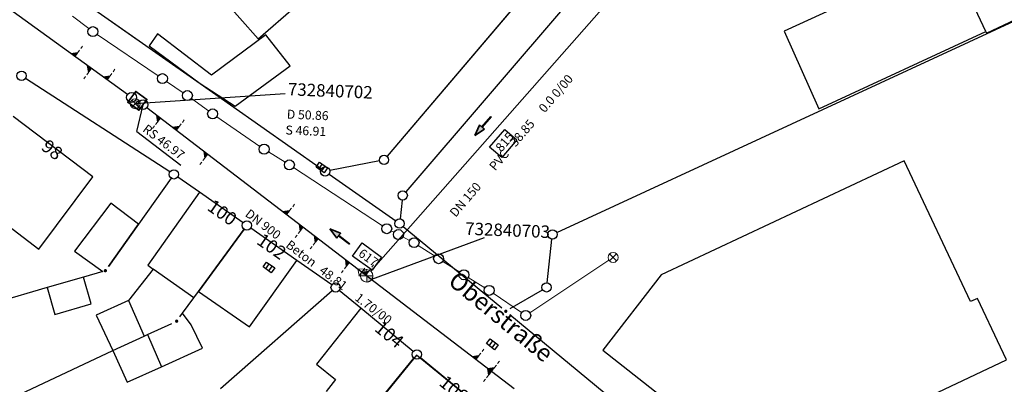
# Model space of a CAD drawing. Units: metres. Extents: x 32357486 to 32363673, y 5626431 to 5633713.
# Drawn here: x 32362341 to 32362440, y 5627729 to 5627766 of the extents above; entities that cross this region are included whole.
import ezdxf

# ---------------------------------------------------------------- set-up
doc = ezdxf.new("R2010")
doc.units = ezdxf.units.M
doc.linetypes.add('LF1', pattern=[0])
doc.linetypes.add('LF1600.2515', pattern=[0])
doc.layers.get('0').update_dxf_attribs({"color": 1, "linetype": 'CONTINUOUS'})
doc.layers.add('Flurstücke_Grenzpunkte', color=253, linetype='CONTINUOUS')
doc.layers.add('Gebäude', color=253, linetype='CONTINUOUS')
for name, color, linetype, lineweight in [('Lagebezeichnungen', 7, 'CONTINUOUS', 0), ('MW Beschr. Haltungen', 255, 'CONTINUOUS', 0), ('MW Beschr. Haltungen Haltungsnummer', 255, 'CONTINUOUS', 0), ('MW Beschr. Schächte', 255, 'CONTINUOUS', 0), ('MW Beschr. Schächte Deckelhoehe', 255, 'CONTINUOUS', 0), ('MW Beschr. Schächte Kanalsohle', 255, 'CONTINUOUS', 0), ('MW Einläufe', 255, 'CONTINUOUS', 0), ('MW Haltungen', 255, 'CONTINUOUS', 0), ('MW Hausanschluss Stutzen _ Abzweige (re)', 255, 'CONTINUOUS', 0), ('MW Private Haltung', 255, 'CONTINUOUS', 0), ('MW Schächte', 255, 'CONTINUOUS', 0), ('MW Schächte Schachtmitte (Hauptpunkt)', 255, 'CONTINUOUS', 0), ('RW  Haltungspunkt_ Druckleitung', 255, 'CONTINUOUS', 0), ('RW Private Haltung', 255, 'CONTINUOUS', 0), ('RW Schächte', 255, 'CONTINUOUS', 0), ('Tatsächliche Nutzung', 40, 'CONTINUOUS', 0)]:
    doc.layers.add(name, color=color, linetype=linetype, lineweight=lineweight)
doc.styles.add('Hausnummern NRW', font='arial.ttf')
doc.styles.add('MW Deckelhoehe', font='SIMPLEX')
doc.styles.add('MW Durchm.', font='SIMPLEX')
doc.styles.add('MW Gefälle', font='SIMPLEX')
doc.styles.add('MW Haltungslaenge', font='SIMPLEX')
doc.styles.add('MW Haltungsnummer', font='SIMPLEX')
doc.styles.add('MW Kanalsohle', font='SIMPLEX')
doc.styles.add('MW Material', font='SIMPLEX')
doc.styles.add('MW Schachtnummer', font='SIMPLEX')
doc.styles.add('MW Sohlh.an Haltung', font='SIMPLEX')
doc.styles.add('Name - Bauwerken u. Einrichtungen - F 10', font='arialbd.ttf')

# ---------------------------------------------------------------- blocks, each defined once
blk = doc.blocks.new('S6')
at = {"color": 0, "lineweight": -2}
for p, q in [((-0.35, 0.35), (0.35, -0.35)), ((-0.35, -0.35), (0.35, 0.35))]:
    blk.add_line(p, q, dxfattribs=at)
blk.add_circle((0, 0), 0.5, dxfattribs=at)
blk = doc.blocks.new('S115')
at = {"lineweight": -2}
h = blk.add_hatch(color=0, dxfattribs=at)
h.paths.add_polyline_path([(-0.5, 0, -0.414213562), (0, 0.5), (0, 0), (0, -0.5, 0.414213562), (0.5, 0)], flags=0)
h.paths.add_polyline_path([(-0.5, 0.00009), (0, 0)], flags=0)
at = {"color": 0, "lineweight": -2}
for p, q in [((-0.5, 0), (-0.497865, 0.046135)), ((-0.5, 0.00009), (0, 0)), ((0.5, 0), (-0.5, 0)), ((-0.497865, 0.046135), (-0.491485, 0.091875)), ((-0.491485, 0.091875), (-0.480915, 0.13683)), ((-0.480915, 0.13683), (-0.466235, 0.18062)), ((-0.466235, 0.18062), (-0.44758, 0.22287)), ((-0.44758, 0.22287), (-0.42511, 0.263215)), ((-0.42511, 0.263215), (-0.39901, 0.301315)), ((-0.39901, 0.301315), (-0.369505, 0.33685)), ((-0.369505, 0.33685), (-0.33685, 0.369505)), ((-0.33685, 0.369505), (-0.301315, 0.39901)), ((-0.301315, 0.39901), (-0.263215, 0.42511)), ((-0.263215, 0.42511), (-0.22287, 0.44758)), ((-0.22287, 0.44758), (-0.18062, 0.466235)), ((-0.18062, 0.466235), (-0.13683, 0.480915)), ((-0.13683, 0.480915), (-0.091875, 0.491485)), ((-0.091875, 0.491485), (-0.046135, 0.497865)), ((-0.046135, 0.497865), (0, 0.5)), ((0, 0.5), (0, -0.5)), ((0, 0), (0, 0.5)), ((0, -0.5), (0, 0)), ((0, 0), (0.5, -0.00009)), ((0.5, 0), (0.497865, -0.046135)), ((0.046135, -0.497865), (0, -0.5)), ((0.091875, -0.491485), (0.046135, -0.497865)), ((0.13683, -0.480915), (0.091875, -0.491485)), ((0.18062, -0.466235), (0.13683, -0.480915)), ((0.22287, -0.44758), (0.18062, -0.466235)), ((0.263215, -0.42511), (0.22287, -0.44758)), ((0.301315, -0.39901), (0.263215, -0.42511)), ((0.33685, -0.369505), (0.301315, -0.39901)), ((0.369505, -0.33685), (0.33685, -0.369505)), ((0.39901, -0.301315), (0.369505, -0.33685)), ((0.42511, -0.263215), (0.39901, -0.301315)), ((0.44758, -0.22287), (0.42511, -0.263215)), ((0.466235, -0.18062), (0.44758, -0.22287)), ((0.480915, -0.13683), (0.466235, -0.18062)), ((0.491485, -0.091875), (0.480915, -0.13683)), ((0.497865, -0.046135), (0.491485, -0.091875))]:
    blk.add_line(p, q, dxfattribs=at)
blk.add_circle((0, 0), 0.5, dxfattribs=at)
blk = doc.blocks.new('S230')
at = {"lineweight": -2}
blk.add_hatch(color=0, dxfattribs=at).paths.add_polyline_path([(0.5, 0), (0.05, -0.125), (0.05, -0.11), (0.05, -0.095), (0.05, -0.08), (0.05, -0.065), (0.05, -0.05), (0.05, -0.035), (0.05, -0.02), (0.05, -0.005), (-0.5, -0.005), (-0.5, 0.005), (0.05, 0.005), (0.05, 0.02), (0.05, 0.035), (0.05, 0.05), (0.05, 0.065), (0.05, 0.08), (0.05, 0.095), (0.05, 0.11), (0.05, 0.125)], flags=0)
at = {"color": 0, "lineweight": -2}
for p, q in [((0.05, 0.005), (-0.5, 0.005)), ((-0.5, -0.005), (-0.5, 0.005)), ((0.5, 0), (0.05, 0.125)), ((0.05, 0.125), (0.05, 0.11)), ((0.05, 0.11), (0.05, 0.095)), ((0.05, 0.095), (0.05, 0.08)), ((0.05, 0.08), (0.05, 0.065)), ((0.05, 0.065), (0.05, 0.05)), ((0.05, 0.05), (0.05, 0.035)), ((0.05, 0.035), (0.05, 0.02)), ((0.05, 0.02), (0.05, 0.005)), ((0.05, 0), (0.05, 0.005)), ((0.05, 0), (0.05, -0.005)), ((0.05, -0.125), (0.5, 0)), ((0.05, -0.005), (-0.5, -0.005)), ((0.05, -0.005), (0.05, -0.02)), ((0.05, -0.02), (0.05, -0.035)), ((0.05, -0.035), (0.05, -0.05)), ((0.05, -0.05), (0.05, -0.065)), ((0.05, -0.065), (0.05, -0.08)), ((0.05, -0.08), (0.05, -0.095)), ((0.05, -0.095), (0.05, -0.11)), ((0.05, -0.11), (0.05, -0.125))]:
    blk.add_line(p, q, dxfattribs=at)
blk.add_point((0, 0), dxfattribs=at)
blk = doc.blocks.new('S4')
at = {"color": 0, "lineweight": -2}
blk.add_circle((0, 0), 0.5, dxfattribs=at)
blk = doc.blocks.new('S274', base_point=(0, -0.3))
at = {"color": 0, "lineweight": -2}
for p, q in [((-0.5, -0.3), (-0.5, 0.3)), ((-0.5, 0.3), (0.5, 0.3)), ((-0.165, -0.3), (-0.165, 0.3)), ((0.165, 0.3), (0.165, -0.3)), ((0.5, 0.3), (0.5, -0.3)), ((0.5, -0.3), (-0.5, -0.3))]:
    blk.add_line(p, q, dxfattribs=at)
blk = doc.blocks.new('Grenzpunkt mit Abmarkung (Marke)')
at = {"color": 0, "lineweight": -2}
blk.add_circle((0, 0), 0.446, dxfattribs=at)
blk = doc.blocks.new('Grenzpunkt. Abmarkung nach Quellenlage nicht zu spezifizieren')
at = {"lineweight": -2}
blk.add_hatch(color=0, dxfattribs=at).paths.add_polyline_path([(0, 0.165, -1), (0, -0.165, -1)], flags=0)
at = {"color": 0, "lineweight": -2}
blk.add_point((0, 0), dxfattribs=at)
blk = doc.blocks.new('S192', base_point=(0, -0.3))
at = {"lineweight": -2}
blk.add_hatch(color=0, dxfattribs=at).paths.add_polyline_path([(0, -0.05), (0, -0.07), (0, -0.09), (0, -0.11), (0, -0.13), (0, -0.15), (0, -0.17), (0, -0.195), (0, -0.215), (0, -0.235), (0, -0.255), (0, -0.28), (0, -0.3), (-0.25, -0.3)], flags=0)
at = {"color": 0, "lineweight": -2}
for p, q in [((0, 0.2), (0, 0.35)), ((0, -0.05), (0, 0.1)), ((0, -0.05), (-0.25, -0.3)), ((-0.25, -0.3), (0, -0.3)), ((0, -0.07), (0, -0.05)), ((0, -0.09), (0, -0.07)), ((0, -0.11), (0, -0.09)), ((0, -0.13), (0, -0.11)), ((0, -0.15), (0, -0.13)), ((0, -0.17), (0, -0.15)), ((0, -0.195), (0, -0.17)), ((0, -0.215), (0, -0.195)), ((0, -0.235), (0, -0.215)), ((0, -0.255), (0, -0.235)), ((0, -0.28), (0, -0.255)), ((0, -0.3), (0, -0.28))]:
    blk.add_line(p, q, dxfattribs=at)
blk = doc.blocks.new('S193', base_point=(0, -0.3))
at = {"lineweight": -2}
blk.add_hatch(color=0, dxfattribs=at).paths.add_polyline_path([(0, -0.05), (0.25, -0.3), (0, -0.3), (0, -0.28), (0, -0.255), (0, -0.235), (0, -0.215), (0, -0.195), (0, -0.17), (0, -0.15), (0, -0.13), (0, -0.11), (0, -0.09), (0, -0.07)], flags=0)
at = {"color": 0, "lineweight": -2}
for p, q in [((0, 0.2), (0, 0.35)), ((0, -0.05), (0, 0.1)), ((0.25, -0.3), (0, -0.05)), ((0, -0.05), (0, -0.07)), ((0, -0.09), (0, -0.07)), ((0, -0.11), (0, -0.09)), ((0, -0.13), (0, -0.11)), ((0, -0.15), (0, -0.13)), ((0, -0.17), (0, -0.15)), ((0, -0.195), (0, -0.17)), ((0, -0.215), (0, -0.195)), ((0, -0.235), (0, -0.215)), ((0, -0.255), (0, -0.235)), ((0, -0.28), (0, -0.255)), ((0, -0.3), (0, -0.28)), ((0, -0.3), (0.25, -0.3))]:
    blk.add_line(p, q, dxfattribs=at)
blk = doc.blocks.new('S265', base_point=(0, -0.5))
at = {"color": 0, "lineweight": -2}
for p, q in [((0, 0), (-0.4, -0.5)), ((0.4, -0.5), (0, 0)), ((-0.5, -0.5), (0.5, -0.5))]:
    blk.add_line(p, q, dxfattribs=at)
blk.add_point((0, -0.5), dxfattribs=at)

msp = doc.modelspace()

# ---------------------------------------------------------------- linework, layer by layer
at = {"layer": 'Flurstücke_Grenzpunkte', "transparency": 16777216}
for p, q in [((32362337.845795, 5627774.644445), (32362359.338, 5627759.5831)), ((32362397.295135, 5627768.876405), (32362379.992865, 5627748.698795)), ((32362395.155455, 5627744.62338), (32362448.245545, 5627769.18282)), ((32362391.716775, 5627768.28401), (32362378.114225, 5627752.27319)), ((32362356.320465, 5627750.714295), (32362341.808535, 5627760.100905)), ((32362359.338, 5627759.5831), (32362371.5185, 5627751.02718)), ((32362377.3489, 5627751.824705), (32362372.3641, 5627750.847495)), ((32362356.442655, 5627750.076205), (32362353.17, 5627745.4751)), ((32362359.274, 5627748.6681), (32362357.09996, 5627750.189675)), ((32362372.287685, 5627750.48728), (32362378.993315, 5627745.78392)), ((32362363.656965, 5627745.602415), (32362359.274, 5627748.6681)), ((32362379.635965, 5627747.875005), (32362379.429035, 5627745.981195)), ((32362353.17, 5627745.4751), (32362350.13839, 5627741.21485)), ((32362359.183, 5627738.7031), (32362363.764245, 5627744.95411)), ((32362369.07, 5627741.8151), (32362364.426995, 5627745.063725)), ((32362379.74038, 5627745.215), (32362389.636105, 5627737.04729)), ((32362394.18264, 5627739.580015), (32362394.67636, 5627743.959185)), ((32362372.56898, 5627739.367435), (32362369.07, 5627741.8151)), ((32362347.636, 5627740.1491), (32362343.988, 5627739.0901)), ((32362349.566, 5627740.7091), (32362347.636, 5627740.1491)), ((32362343.988, 5627739.0901), (32362329.10627, 5627734.77301)), ((32362357.587, 5627736.5261), (32362358.721, 5627738.0751)), ((32362358.721, 5627738.0751), (32362359.183, 5627738.7031)), ((32362361.384465, 5627728.96469), (32362372.600535, 5627738.78851)), ((32362375.468, 5627737.0281), (32362373.316735, 5627738.799425)), ((32362390.49377, 5627736.97885), (32362393.72477, 5627738.875255)), ((32362380.751235, 5627732.67874), (32362375.468, 5627737.0281)), ((32362357.306195, 5627736.142665), (32362357.587, 5627736.5261)), ((32362390.445885, 5627736.378895), (32362405.080115, 5627724.299305)), ((32362354.063, 5627734.3711), (32362356.51897, 5627735.49986)), ((32362350.568, 5627732.7651), (32362353.719, 5627734.2131)), ((32362353.719, 5627734.2131), (32362354.063, 5627734.3711)), ((32362330.907415, 5627723.54461), (32362350.568, 5627732.7651)), ((32362381.476795, 5627732.0815), (32362391.851205, 5627723.5427)), ((32362375.693, 5627725.7621), (32362380.81625, 5627732.016605))]:
    msp.add_line(p, q, dxfattribs=at)
at = {"layer": 'Gebäude', "transparency": 16777216}
for p, q in [((32362358.414, 5627771.7031), (32362365.188, 5627764.0601)), ((32362434.667, 5627772.5101), (32362417.984, 5627764.8291)), ((32362438.238, 5627764.7951), (32362434.667, 5627772.5101)), ((32362438.318, 5627764.6231), (32362448.61, 5627769.5151)), ((32362365.188, 5627764.0601), (32362368.952, 5627767.3561)), ((32362417.984, 5627764.8291), (32362421.474, 5627757.0301)), ((32362421.474, 5627757.0301), (32362438.238, 5627764.7951)), ((32362438.238, 5627764.7951), (32362438.318, 5627764.6231)), ((32362355.072, 5627764.5861), (32362354.216, 5627763.3511)), ((32362360.49, 5627760.4321), (32362355.072, 5627764.5861)), ((32362365.941, 5627764.4571), (32362360.49, 5627760.4321)), ((32362368.373, 5627761.3551), (32362365.941, 5627764.4571)), ((32362354.216, 5627763.3511), (32362359.338, 5627759.5831)), ((32362362.85, 5627757.3051), (32362368.373, 5627761.3551)), ((32362359.338, 5627759.5831), (32362362.85, 5627757.3051)), ((32362348.577, 5627750.2211), (32362340.562, 5627756.2821)), ((32362430.053, 5627751.8191), (32362405.631, 5627740.3551)), ((32362436.713, 5627737.6841), (32362430.053, 5627751.8191)), ((32362343.16, 5627742.9481), (32362348.577, 5627750.2211)), ((32362335.157, 5627749.0551), (32362343.16, 5627742.9481)), ((32362359.274, 5627748.6681), (32362354.092, 5627741.3251)), ((32362363.656965, 5627745.602415), (32362359.274, 5627748.6681)), ((32362350.369, 5627747.5681), (32362346.726, 5627742.7511)), ((32362353.17, 5627745.4751), (32362350.369, 5627747.5681)), ((32362350.13839, 5627741.21485), (32362353.17, 5627745.4751)), ((32362363.764245, 5627744.95411), (32362359.183, 5627738.7031)), ((32362369.07, 5627741.8151), (32362364.426995, 5627745.063725)), ((32362346.726, 5627742.7511), (32362349.566, 5627740.7091)), ((32362354.632, 5627740.9461), (32362352.147, 5627737.7791)), ((32362354.092, 5627741.3251), (32362354.632, 5627740.9461)), ((32362358.721, 5627738.0751), (32362354.632, 5627740.9461)), ((32362364.32, 5627735.1661), (32362369.07, 5627741.8151)), ((32362347.636, 5627740.1491), (32362343.988, 5627739.0901)), ((32362348.415, 5627737.4601), (32362347.636, 5627740.1491)), ((32362405.631, 5627740.3551), (32362399.777, 5627732.8081)), ((32362343.988, 5627739.0901), (32362344.767, 5627736.4021)), ((32362357.587, 5627736.5261), (32362358.721, 5627738.0751)), ((32362358.721, 5627738.0751), (32362359.183, 5627738.7031)), ((32362359.183, 5627738.7031), (32362364.32, 5627735.1661)), ((32362437.399, 5627738.0071), (32362436.713, 5627737.6841)), ((32362439.707, 5627733.1081), (32362437.399, 5627738.0071)), ((32362344.767, 5627736.4021), (32362348.415, 5627737.4601)), ((32362352.147, 5627737.7791), (32362348.923, 5627736.3281)), ((32362352.147, 5627737.7791), (32362353.719, 5627734.2131)), ((32362375.468, 5627737.0281), (32362371.024, 5627731.3871)), ((32362380.751235, 5627732.67874), (32362375.468, 5627737.0281)), ((32362348.923, 5627736.3281), (32362350.568, 5627732.7651)), ((32362357.306195, 5627736.142665), (32362357.587, 5627736.5261)), ((32362358.459, 5627735.3491), (32362357.587, 5627736.5261)), ((32362354.063, 5627734.3711), (32362356.51897, 5627735.49986)), ((32362359.596, 5627733.0241), (32362358.459, 5627735.3491)), ((32362350.568, 5627732.7651), (32362353.719, 5627734.2131)), ((32362353.719, 5627734.2131), (32362354.063, 5627734.3711)), ((32362354.063, 5627734.3711), (32362355.455, 5627731.1471)), ((32362440.307, 5627731.8341), (32362439.707, 5627733.1081)), ((32362350.568, 5627732.7651), (32362352.033, 5627729.5951)), ((32362355.455, 5627731.1471), (32362359.596, 5627733.0241)), ((32362381.079, 5627732.3061), (32362374.38, 5627724.1111)), ((32362388.533, 5627726.2351), (32362381.079, 5627732.3061)), ((32362399.777, 5627732.8081), (32362419.133, 5627717.6151)), ((32362352.033, 5627729.5951), (32362355.455, 5627731.1471)), ((32362371.024, 5627731.3871), (32362372.925, 5627729.8491)), ((32362375.693, 5627725.7621), (32362380.81625, 5627732.016605)), ((32362425.387, 5627724.8041), (32362440.307, 5627731.8341)), ((32362372.925, 5627729.8491), (32362371.999, 5627728.6721))]:
    msp.add_line(p, q, dxfattribs=at)
at = {"layer": 'MW Beschr. Haltungen', "color": 213, "linetype": 'Continuous', "lineweight": 25, "transparency": 16777216}
for points in [[(32362352.991205, 5627754.771905), (32362353.611275, 5627757.45761)], [(32362352.991205, 5627754.771905), (32362357.42266, 5627751.38095)]]:
    msp.add_lwpolyline(points, dxfattribs=at)
at = {"layer": 'MW Beschr. Haltungen Haltungsnummer', "color": 213, "linetype": 'Continuous', "lineweight": 25, "transparency": 16777216}
for points in [[(32362389.64443, 5627752.136435), (32362388.411795, 5627753.187625), (32362389.93018, 5627754.968105), (32362391.16282, 5627753.91691), (32362389.64443, 5627752.136435)], [(32362374.65518, 5627742.257665), (32362375.608325, 5627743.567595), (32362377.57322, 5627742.137875), (32362376.620075, 5627740.827945), (32362374.65518, 5627742.257665)]]:
    msp.add_lwpolyline(points, close=True, dxfattribs=at)
at = {"layer": 'MW Beschr. Schächte', "color": 213, "linetype": 'Continuous', "lineweight": 25, "transparency": 16777216}
for points in [[(32362367.89166, 5627758.562155), (32362352.81838, 5627757.54584)], [(32362387.88279, 5627744.07489), (32362376.560775, 5627739.896105)]]:
    msp.add_lwpolyline(points, dxfattribs=at)
at = {"layer": 'MW Haltungen', "color": 200, "linetype": 'LF1', "lineweight": 25, "transparency": 16777216}
for p, q in [((32362352.054945, 5627758.482475), (32362316.25179, 5627784.33753)), ((32362390.887805, 5627728.933545), (32362354.00836, 5627757.15376))]:
    msp.add_line(p, q, dxfattribs=at)
at = {"layer": 'MW Private Haltung', "color": 7, "linetype": 'Continuous', "lineweight": 18, "transparency": 16777216}
msp.add_line((32362401.145995, 5627768.733065), (32362376.484715, 5627740.739925), dxfattribs=at)
at = {"layer": 'MW Schächte Schachtmitte (Hauptpunkt)', "color": 200, "linetype": 'Continuous', "lineweight": 35, "transparency": 16777216}
for p, q in [((32362352.09866, 5627757.71114), (32362352.901155, 5627758.77121)), ((32362352.901155, 5627758.77121), (32362353.995755, 5627757.98132)), ((32362353.995755, 5627757.98132), (32362353.19712, 5627756.89308)), ((32362353.19712, 5627756.89308), (32362352.09866, 5627757.71114))]:
    msp.add_line(p, q, dxfattribs=at)
at = {"layer": 'MW Schächte Schachtmitte (Hauptpunkt)', "color": 200, "lineweight": 25, "transparency": 16777216}
for p in [(32362352.901155, 5627758.77121), (32362353.995755, 5627757.98132), (32362352.09866, 5627757.71114), (32362352.94195, 5627757.70592), (32362353.19712, 5627756.89308)]:
    msp.add_point(p, dxfattribs=at)
at = {"layer": 'RW Private Haltung', "color": 7, "linetype": 'Continuous', "lineweight": 18, "transparency": 16777216}
for p, q in [((32362348.18194, 5627765.094835), (32362346.53191, 5627766.34982)), ((32362355.14834, 5627760.355835), (32362348.994255, 5627764.5123)), ((32362357.651695, 5627758.654685), (32362355.976075, 5627759.794725)), ((32362360.197335, 5627756.823395), (32362358.469515, 5627758.079425)), ((32362365.35865, 5627753.27013), (32362361.014235, 5627756.24678)), ((32362367.88385, 5627751.677145), (32362366.196025, 5627752.72398)), ((32362377.66633, 5627745.277285), (32362368.72688, 5627751.13942)), ((32362378.81402, 5627744.63851), (32362378.531705, 5627744.77959)), ((32362380.38543, 5627743.8313), (32362379.70503, 5627744.18459)), ((32362382.876675, 5627742.263315), (32362381.247775, 5627743.327435)), ((32362385.409465, 5627740.64443), (32362383.7171, 5627741.721415)), ((32362400.397815, 5627741.842795), (32362392.45576, 5627736.568265)), ((32362387.943665, 5627739.074365), (32362386.25697, 5627740.11369)), ((32362391.62709, 5627736.57471), (32362388.7815, 5627738.529005))]:
    msp.add_line(p, q, dxfattribs=at)
at = {"layer": 'Tatsächliche Nutzung', "color": 253, "linetype": 'LF1600.2515', "lineweight": 18, "transparency": 16777216}
for p, q in [((32362359.338, 5627759.5831), (32362337.845795, 5627774.644445)), ((32362397.295135, 5627768.876405), (32362379.992865, 5627748.698795)), ((32362395.155455, 5627744.62338), (32362448.245545, 5627769.18282)), ((32362391.716775, 5627768.28401), (32362378.114225, 5627752.27319)), ((32362341.808535, 5627760.100905), (32362356.320465, 5627750.714295)), ((32362371.5185, 5627751.02718), (32362359.338, 5627759.5831)), ((32362377.3489, 5627751.824705), (32362372.3641, 5627750.847495)), ((32362357.09996, 5627750.189675), (32362359.274, 5627748.6681)), ((32362372.287685, 5627750.48728), (32362378.993315, 5627745.78392)), ((32362359.274, 5627748.6681), (32362363.656965, 5627745.602415)), ((32362379.635965, 5627747.875005), (32362379.429035, 5627745.981195)), ((32362364.426995, 5627745.063725), (32362369.07, 5627741.8151)), ((32362389.636105, 5627737.04729), (32362379.74038, 5627745.215)), ((32362394.18264, 5627739.580015), (32362394.67636, 5627743.959185)), ((32362369.07, 5627741.8151), (32362372.56898, 5627739.367435)), ((32362373.316735, 5627738.799425), (32362375.468, 5627737.0281)), ((32362390.49377, 5627736.97885), (32362393.72477, 5627738.875255)), ((32362375.468, 5627737.0281), (32362380.751235, 5627732.67874)), ((32362390.445885, 5627736.378895), (32362405.080115, 5627724.299305)), ((32362381.476795, 5627732.0815), (32362391.851205, 5627723.5427))]:
    msp.add_line(p, q, dxfattribs=at)

# ---------------------------------------------------------------- block references
at = {"layer": 'Flurstücke_Grenzpunkte', "transparency": 16777216, "xscale": 1.05, "yscale": 1.05, "zscale": 1.05}
for name, p in [('Grenzpunkt mit Abmarkung (Marke)', (32362341.414, 5627760.3561)), ('Grenzpunkt mit Abmarkung (Marke)', (32362377.81, 5627751.9151)), ('Grenzpunkt mit Abmarkung (Marke)', (32362356.715, 5627750.4591)), ('Grenzpunkt mit Abmarkung (Marke)', (32362371.903, 5627750.7571)), ('Grenzpunkt mit Abmarkung (Marke)', (32362379.687, 5627748.3421)), ('Grenzpunkt mit Abmarkung (Marke)', (32362379.378, 5627745.5141)), ('Grenzpunkt mit Abmarkung (Marke)', (32362364.042, 5627745.3331)), ('Grenzpunkt mit Abmarkung (Marke)', (32362394.729, 5627744.4261)), ('Grenzpunkt. Abmarkung nach Quellenlage nicht zu spezifizieren', (32362349.834, 5627740.7871)), ('Grenzpunkt mit Abmarkung (Marke)', (32362372.954, 5627739.0981)), ('Grenzpunkt mit Abmarkung (Marke)', (32362394.13, 5627739.1131)), ('Grenzpunkt. Abmarkung nach Quellenlage nicht zu spezifizieren', (32362390.041, 5627736.7131)), ('Grenzpunkt. Abmarkung nach Quellenlage nicht zu spezifizieren', (32362356.996, 5627735.7191)), ('Grenzpunkt mit Abmarkung (Marke)', (32362381.114, 5627732.3801))]:
    msp.add_blockref(name, p, dxfattribs=at)
at = {"layer": 'MW Beschr. Haltungen', "color": 200, "lineweight": 35, "transparency": 16777216, "xscale": 2.5, "yscale": 2.5, "zscale": 2.5}
for p, rotation in [((32362387.7333, 5627755.30392), 229.543), ((32362373.35942, 5627744.23463), 142.577)]:
    msp.add_blockref('S230', p, dxfattribs=dict(at, rotation=rotation))
at = {"layer": 'MW Einläufe', "color": 200, "lineweight": 25, "transparency": 16777216}
for p, rotation in [((32362371.736825, 5627751.39351), 144.916), ((32362366.085805, 5627740.87444), 325.02), ((32362388.49584, 5627733.155915), 322.577)]:
    msp.add_blockref('S274', p, dxfattribs=dict(at, rotation=rotation))
at = {"layer": 'MW Hausanschluss Stutzen _ Abzweige (re)', "color": 200, "true_color": 0xc800ff, "transparency": 16777216, "xscale": 2, "yscale": 2, "zscale": 2}
for name, p, rotation in [('S192', (32362346.7769, 5627762.291411), 324.165), ('S193', (32362348.424693, 5627761.10146), 144.165), ('S192', (32362350.015748, 5627759.95248), 324.165), ('S193', (32362355.364974, 5627756.113372), 142.577), ('S192', (32362356.965215, 5627754.888852), 322.577), ('S193', (32362360.110113, 5627752.482353), 142.577), ('S193', (32362360.110113, 5627752.482353), 142.577), ('S192', (32362368.031915, 5627746.420531), 322.577), ('S193', (32362369.686163, 5627745.15469), 142.577), ('S193', (32362371.192692, 5627744.001877), 142.577), ('S193', (32362374.330441, 5627741.600853), 142.577), ('S192', (32362375.976745, 5627740.341084), 322.577), ('S192', (32362387.044235, 5627731.872155), 322.577), ('S192', (32362388.604772, 5627730.678021), 322.577), ('S193', (32362388.604772, 5627730.678021), 142.577)]:
    msp.add_blockref(name, p, dxfattribs=dict(at, rotation=rotation))
at = {"layer": 'MW Hausanschluss Stutzen _ Abzweige (re)', "color": 200, "true_color": 0xc800ff, "transparency": 16777216, "rotation": 52.577}
msp.add_blockref('S265', (32362375.573312, 5627740.649797), dxfattribs=at)
at = {"layer": 'MW Schächte', "color": 200, "lineweight": 18, "transparency": 16777216}
msp.add_blockref('S6', (32362352.828695, 5627757.553425), dxfattribs=at)
at = {"layer": 'MW Schächte', "color": 200, "lineweight": 18, "transparency": 16777216, "xscale": 1.25, "yscale": 1.25, "zscale": 1.25}
msp.add_blockref('S115', (32362376.071565, 5627740.270955), dxfattribs=at)
at = {"layer": 'MW Schächte Schachtmitte (Hauptpunkt)', "color": 200, "lineweight": 25, "transparency": 16777216}
for p in [(32362352.4603, 5627758.189755), (32362353.611275, 5627757.45761)]:
    msp.add_blockref('S4', p, dxfattribs=at)
at = {"layer": 'RW  Haltungspunkt_ Druckleitung', "color": 5, "lineweight": 25, "transparency": 16777216, "rotation": 357.683}
for p in [(32362348.579905, 5627764.79215), (32362355.562685, 5627760.075985), (32362358.065085, 5627758.373425), (32362360.601765, 5627756.529395), (32362365.77112, 5627752.987515), (32362368.30876, 5627751.413605), (32362378.084445, 5627745.0031), (32362379.26128, 5627744.415), (32362380.82918, 5627743.60089), (32362383.29527, 5627741.98986), (32362385.83129, 5627740.37599), (32362388.36934, 5627738.812065), (32362392.039245, 5627736.291645)]:
    msp.add_blockref('S4', p, dxfattribs=at)
at = {"layer": 'RW Schächte', "color": 5, "lineweight": 18, "transparency": 16777216}
msp.add_blockref('S6', (32362400.81433, 5627742.119415), dxfattribs=at)

# ---------------------------------------------------------------- texts
at = {"layer": 'Gebäude', "transparency": 16777216, "char_height": 1.33, "attachment_point": 7, "line_spacing_factor": 0.69, "style": 'Hausnummern NRW'}
for s, insert, rotation in [('98', (32362343.040405, 5627752.680405), 322.88928744), ('100', (32362359.716785, 5627746.609455), 325.02206605), ('102', (32362364.68222, 5627743.207075), 324.989195), ('104', (32362376.49472, 5627734.50503), 320.56140605), ('106', (32362382.97672, 5627729.03903), 320.56140605)]:
    msp.add_mtext(s, dxfattribs=dict(at, insert=insert, rotation=rotation))
at = {"layer": 'Lagebezeichnungen', "color": 7, "lineweight": 35, "transparency": 16777216, "insert": (32362383.783773, 5627739.107135), "char_height": 1.75, "attachment_point": 7, "rotation": 320.49269604, "line_spacing_factor": 0.69, "style": 'Name - Bauwerken u. Einrichtungen - F 10'}
msp.add_mtext('Oberstraße', dxfattribs=at)
at = {"layer": 'MW Beschr. Haltungen', "color": 213, "lineweight": 25, "transparency": 16777216}
for s, rotation, style, p in [('0.0 0/00', 49.54255, 'MW Gefälle', (32362393.943915, 5627756.57729)), ('38.85', 49.54255, 'MW Haltungslaenge', (32362391.02461, 5627753.154075)), ('RS 46.97', 322.57672, 'MW Sohlh.an Haltung', (32362353.495875, 5627754.839035)), ('PVC', 49.54255, 'MW Material', (32362388.974285, 5627750.749845)), ('DN 150', 49.54255, 'MW Durchm.', (32362385.003785, 5627746.09399)), ('DN 900', 322.57672, 'MW Durchm.', (32362363.79456, 5627746.329015)), ('Beton', 322.57672, 'MW Material', (32362367.867825, 5627743.212145)), ('48.81', 322.57672, 'MW Haltungslaenge', (32362371.234915, 5627740.63564)), ('1.70/00', 322.57672, 'MW Gefälle', (32362374.807855, 5627737.901625))]:
    msp.add_text(s, height=0.9, rotation=rotation, dxfattribs=dict(at, style=style)).set_placement(p)
at = {"layer": 'MW Beschr. Haltungen Haltungsnummer', "color": 213, "lineweight": 25, "transparency": 16777216, "style": 'MW Haltungsnummer'}
for s, rotation, p in [('815', 49.54255, (32362389.60411, 5627752.64395)), ('617', 323.95913, (32362375.158085, 5627742.33695))]:
    msp.add_text(s, height=0.9, rotation=rotation, dxfattribs=at).set_placement(p)
at = {"layer": 'MW Beschr. Schächte', "color": 213, "lineweight": 25, "transparency": 16777216, "style": 'MW Schachtnummer'}
for s, rotation, p in [('732840702', 357.6749, (32362368.135325, 5627758.401055)), ('732840703', 357.67491, (32362385.93581, 5627744.40415))]:
    msp.add_text(s, height=1.25, rotation=rotation, dxfattribs=at).set_placement(p)
at = {"layer": 'MW Beschr. Schächte Deckelhoehe', "color": 213, "lineweight": 25, "transparency": 16777216, "style": 'MW Deckelhoehe'}
msp.add_text('D 50.86', height=0.9, rotation=357.6749, dxfattribs=at).set_placement((32362368.04039, 5627756.06289))
at = {"layer": 'MW Beschr. Schächte Kanalsohle', "color": 213, "lineweight": 25, "transparency": 16777216, "style": 'MW Kanalsohle'}
msp.add_text('S 46.91', height=0.9, rotation=357.6749, dxfattribs=at).set_placement((32362367.91006, 5627754.470355))

doc.saveas('drawing.dxf')
